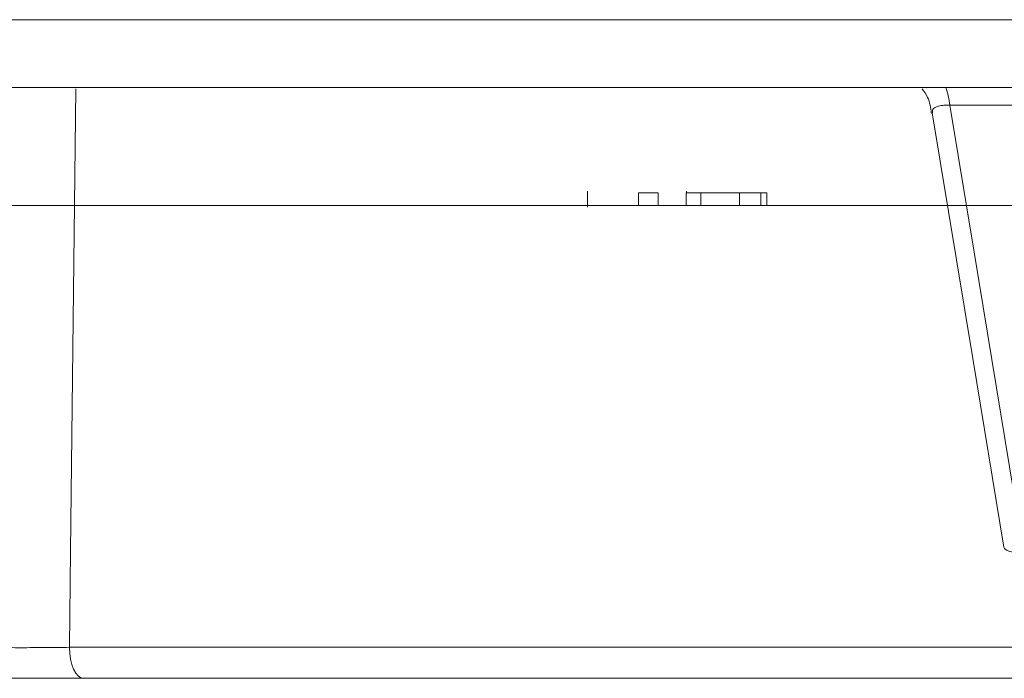
# Model space of a CAD drawing. Units: inches. Extents: x 2484 to 3296, y -2238 to -1869.
# Drawn here: x 2649 to 2649, y -1892 to -1891 of the extents above; entities that cross this region are included whole.
import ezdxf

# ---------------------------------------------------------------- set-up
doc = ezdxf.new("R2010")
doc.units = ezdxf.units.IN
doc.header["$MEASUREMENT"] = 0

msp = doc.modelspace()

# ---------------------------------------------------------------- linework, layer by layer
at = {"color": 0, "linetype": 'Continuous', "lineweight": 5}
for p, q in [((2640.17391, -1891.22069), (2653.30448, -1891.22069)), ((2648.52257, -1891.27387), (2652.52221, -1891.27387)), ((2649.41442, -1891.28793), (2649.49648, -1891.28793)), ((2649.12945, -1891.3681), (2649.12945, -1891.3556)), ((2649.20738, -1891.3556), (2649.20738, -1891.35685)), ((2649.16961, -1891.36685), (2649.16961, -1891.35685)), ((2649.18505, -1891.36685), (2649.18505, -1891.35685)), ((2649.20719, -1891.36685), (2649.20719, -1891.35685)), ((2649.20719, -1891.35685), (2649.24907, -1891.35685)), ((2649.2185, -1891.36685), (2649.2185, -1891.35685)), ((2649.24907, -1891.36685), (2649.24907, -1891.35685)), ((2649.26589, -1891.36685), (2649.26589, -1891.35685)), ((2649.26589, -1891.35685), (2649.27053, -1891.35685)), ((2649.27053, -1891.36685), (2649.27053, -1891.35685)), ((2649.48624, -1891.7141), (2648.72208, -1891.7141)), ((2648.73325, -1891.73845), (2649.52839, -1891.73845))]:
    msp.add_line(p, q, dxfattribs=at)
at = {"color": 0, "linetype": 'Continuous', "lineweight": 5, "flags": 128}
for points in [[(2648.72208, -1891.7141), (2648.72295, -1891.63852), (2648.72716, -1891.27498)], [(2649.45688, -1891.63527), (2649.43242, -1891.48711), (2649.40055, -1891.29399)], [(2649.4725, -1891.63975), (2649.46475, -1891.59278), (2649.43373, -1891.4049), (2649.41442, -1891.28793)], [(2649.4725, -1891.63975), (2649.46821, -1891.63971), (2649.46443, -1891.63933), (2649.46129, -1891.63865), (2649.45893, -1891.63769), (2649.45744, -1891.63648), (2649.45688, -1891.63527)], [(2648.73325, -1891.73845), (2648.73111, -1891.73798), (2648.72904, -1891.73661), (2648.72713, -1891.73437), (2648.72545, -1891.73136), (2648.72406, -1891.72768), (2648.72301, -1891.72347), (2648.72234, -1891.71889), (2648.72208, -1891.7141)]]:
    msp.add_lwpolyline(points, dxfattribs=at)
at = {"color": 0, "linetype": 'Continuous', "lineweight": 5}
msp.add_arc((2649.32706, -1891.29945), 0.08811, 7.51335, 16.87544, dxfattribs=at)
for points, knots in [([(2649.39985, -1891.29421), (2649.39927, -1891.28991), (2649.39831, -1891.28286), (2649.39421, -1891.27719), (2649.39261, -1891.27498)], [0, 0, 0, 0, 0.611295, 1, 1, 1, 1]), ([(2649.40079, -1891.29398), (2649.4007, -1891.29303), (2649.40051, -1891.29101), (2649.40363, -1891.28895), (2649.40761, -1891.28811), (2649.41109, -1891.28784), (2649.41305, -1891.28789), (2649.41442, -1891.28793)], [0, 0, 0, 0, 0.275871, 0.582554, 0.794622, 0.856653, 1, 1, 1, 1]), ([(2649.24907, -1891.35685), (2649.2507, -1891.35685), (2649.25315, -1891.35685), (2649.25982, -1891.35685), (2649.26294, -1891.35685), (2649.26589, -1891.35685)], [0.6750566, 0.6750566, 0.6750566, 0.6750566, 0.7260072, 0.7260072, 0.7770763, 0.7770763, 0.7770763, 0.7770763]), ([(2648.72208, -1891.7141), (2648.71618, -1891.71419), (2648.70974, -1891.71426), (2648.69678, -1891.71435), (2648.69014, -1891.71437), (2648.68087, -1891.71437), (2648.67784, -1891.71437), (2648.67217, -1891.71434), (2648.66952, -1891.71433), (2648.6621, -1891.71426), (2648.65804, -1891.71419), (2648.65508, -1891.7141)], [0, 0, 0, 0, 0.25, 0.25, 0.5, 0.5, 0.625, 0.625, 0.75, 0.75, 1, 1, 1, 1]), ([(2648.63276, -1891.73845), (2648.63498, -1891.73845), (2648.6376, -1891.73845), (2648.64359, -1891.73845), (2648.647, -1891.73845), (2648.65443, -1891.73845), (2648.65841, -1891.73845), (2648.6669, -1891.73845), (2648.67145, -1891.73845), (2648.68535, -1891.73845), (2648.69531, -1891.73845), (2648.71474, -1891.73845), (2648.72441, -1891.73845), (2648.73325, -1891.73845)], [0, 0, 0, 0, 0.125, 0.125, 0.25, 0.25, 0.375, 0.375, 0.5, 0.5, 0.75, 0.75, 1, 1, 1, 1])]:
    msp.add_open_spline(points, degree=3, knots=knots, dxfattribs=at)
for points in [[(2649.16961, -1891.35685), (2649.17589, -1891.35685), (2649.18102, -1891.35685), (2649.18505, -1891.35685)], [(2650.05675, -1891.36685), (2648.83012, -1891.36685), (2647.6615, -1891.36685), (2646.58949, -1891.36685)]]:
    msp.add_open_spline(points, degree=3, dxfattribs=at)

doc.saveas('drawing.dxf')
